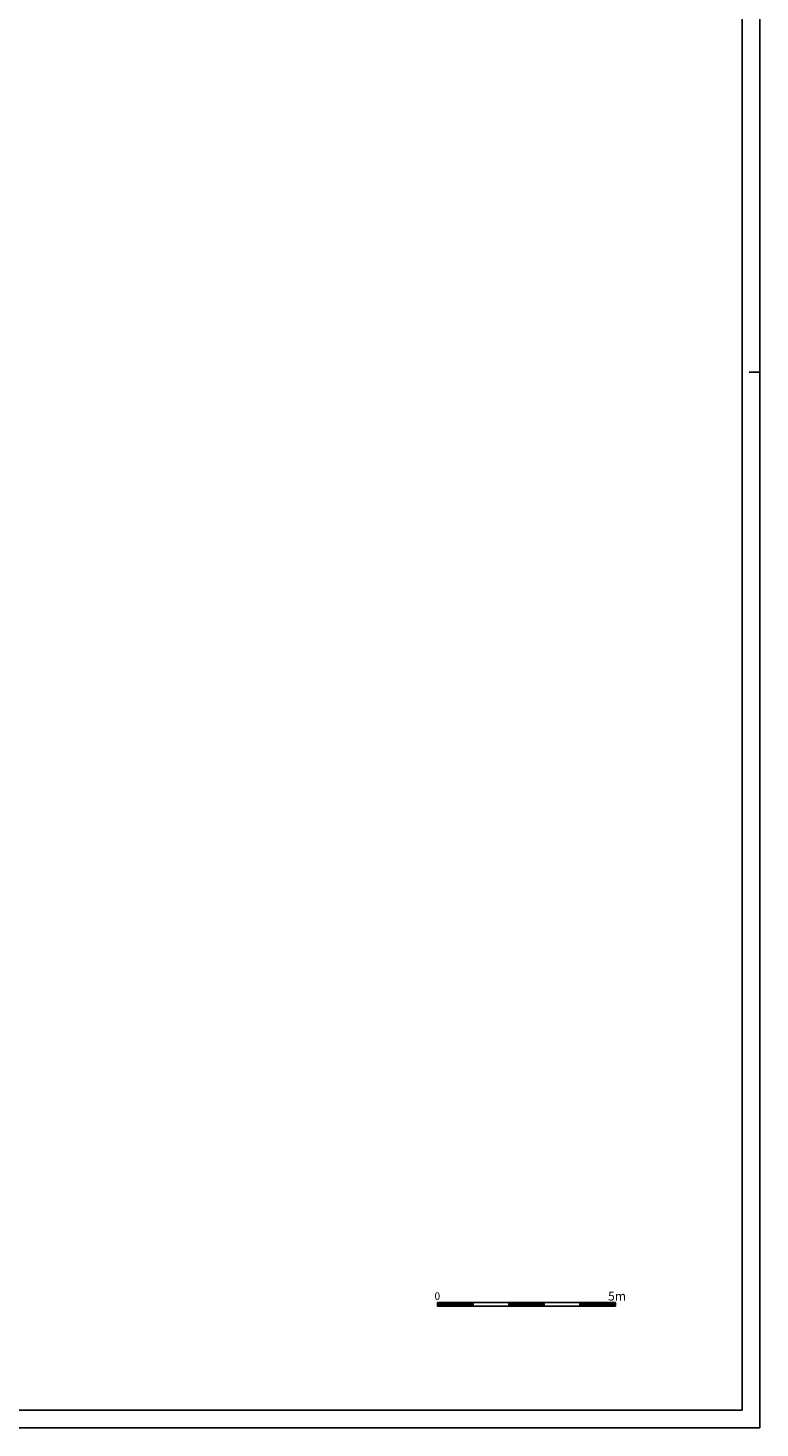
# Model space of a CAD drawing. Extents: x 33.3 to 117.3, y 9.6 to 69.
# Drawn here: x 96.7 to 117.3, y 9.6 to 49 of the extents above; entities that cross this region are included whole.
import ezdxf

# ---------------------------------------------------------------- set-up
doc = ezdxf.new("R2010")
doc.units = 0
doc.header["$MEASUREMENT"] = 0
doc.linetypes.add('CONTINUA', pattern=[0])
doc.layers.get('0').update_dxf_attribs({"linetype": 'CONTINUA'})
doc.styles.add('ROMANS', font='ROMANS', dxfattribs={"height": 0.3})

msp = doc.modelspace()

# ---------------------------------------------------------------- linework, layer by layer
at = {"color": 7}
for p, q in [((117.33, 9.617), (117.33, 69.017)), ((117.33, 39.317), (117.03, 39.317)), ((108.263, 13.145), (108.263, 13.045)), ((111.263, 13.145), (108.263, 13.145)), ((108.263, 13.135), (108.352, 13.045)), ((108.263, 13.117), (108.335, 13.045)), ((108.263, 13.099), (108.317, 13.045)), ((108.263, 13.082), (108.299, 13.045)), ((108.263, 13.064), (108.282, 13.045)), ((108.263, 13.046), (108.264, 13.045)), ((109.263, 13.045), (108.263, 13.045)), ((108.27, 13.145), (108.37, 13.045)), ((108.288, 13.145), (108.388, 13.045)), ((108.305, 13.145), (108.405, 13.045)), ((108.323, 13.145), (108.423, 13.045)), ((108.341, 13.145), (108.441, 13.045)), ((108.358, 13.145), (108.458, 13.045)), ((108.376, 13.145), (108.476, 13.045)), ((108.394, 13.145), (108.494, 13.045)), ((108.412, 13.145), (108.512, 13.045)), ((108.429, 13.145), (108.529, 13.045)), ((108.447, 13.145), (108.547, 13.045)), ((108.465, 13.145), (108.565, 13.045)), ((108.482, 13.145), (108.582, 13.045)), ((108.5, 13.145), (108.6, 13.045)), ((108.518, 13.145), (108.618, 13.045)), ((108.535, 13.145), (108.635, 13.045)), ((108.553, 13.145), (108.653, 13.045)), ((108.571, 13.145), (108.671, 13.045)), ((108.588, 13.145), (108.688, 13.045)), ((108.606, 13.145), (108.706, 13.045)), ((108.624, 13.145), (108.724, 13.045)), ((108.641, 13.145), (108.741, 13.045)), ((108.659, 13.145), (108.759, 13.045)), ((108.677, 13.145), (108.777, 13.045)), ((108.694, 13.145), (108.794, 13.045)), ((108.712, 13.145), (108.812, 13.045)), ((108.73, 13.145), (108.83, 13.045)), ((108.747, 13.145), (108.847, 13.045)), ((108.765, 13.145), (108.865, 13.045)), ((108.783, 13.145), (108.883, 13.045)), ((108.8, 13.145), (108.9, 13.045)), ((108.818, 13.145), (108.918, 13.045)), ((108.836, 13.145), (108.936, 13.045)), ((108.853, 13.145), (108.953, 13.045)), ((108.871, 13.145), (108.971, 13.045)), ((108.889, 13.145), (108.989, 13.045)), ((108.906, 13.145), (109.006, 13.045)), ((108.924, 13.145), (109.024, 13.045)), ((108.942, 13.145), (109.042, 13.045)), ((108.96, 13.145), (109.06, 13.045)), ((108.977, 13.145), (109.077, 13.045)), ((108.995, 13.145), (109.095, 13.045)), ((109.013, 13.145), (109.113, 13.045)), ((109.03, 13.145), (109.13, 13.045)), ((109.048, 13.145), (109.148, 13.045)), ((109.066, 13.145), (109.166, 13.045)), ((109.083, 13.145), (109.183, 13.045)), ((109.101, 13.145), (109.201, 13.045)), ((109.119, 13.145), (109.219, 13.045)), ((109.136, 13.145), (109.236, 13.045)), ((110.263, 13.045), (109.148, 13.045)), ((109.154, 13.145), (109.254, 13.045)), ((109.172, 13.145), (109.263, 13.054)), ((109.189, 13.145), (109.263, 13.072)), ((109.207, 13.145), (109.263, 13.089)), ((109.225, 13.145), (109.263, 13.107)), ((109.242, 13.145), (109.263, 13.125)), ((109.26, 13.145), (109.263, 13.142)), ((109.263, 13.145), (109.263, 13.045)), ((110.263, 13.145), (110.263, 13.045)), ((110.263, 13.132), (110.35, 13.045)), ((110.263, 13.115), (110.332, 13.045)), ((110.263, 13.097), (110.315, 13.045)), ((110.263, 13.079), (110.297, 13.045)), ((110.263, 13.062), (110.279, 13.045)), ((111.263, 13.045), (110.263, 13.045)), ((110.268, 13.145), (110.368, 13.045)), ((110.285, 13.145), (110.385, 13.045)), ((110.303, 13.145), (110.403, 13.045)), ((110.321, 13.145), (110.421, 13.045)), ((110.338, 13.145), (110.438, 13.045)), ((110.356, 13.145), (110.456, 13.045)), ((110.374, 13.145), (110.474, 13.045)), ((110.391, 13.145), (110.491, 13.045)), ((110.409, 13.145), (110.509, 13.045)), ((110.427, 13.145), (110.527, 13.045)), ((110.444, 13.145), (110.544, 13.045)), ((110.462, 13.145), (110.562, 13.045)), ((110.48, 13.145), (110.58, 13.045)), ((110.497, 13.145), (110.597, 13.045)), ((110.515, 13.145), (110.615, 13.045)), ((110.533, 13.145), (110.633, 13.045)), ((110.551, 13.145), (110.651, 13.045)), ((110.568, 13.145), (110.668, 13.045)), ((110.586, 13.145), (110.686, 13.045)), ((110.604, 13.145), (110.704, 13.045)), ((110.621, 13.145), (110.721, 13.045)), ((110.639, 13.145), (110.739, 13.045)), ((110.657, 13.145), (110.757, 13.045)), ((110.674, 13.145), (110.774, 13.045)), ((110.692, 13.145), (110.792, 13.045)), ((110.71, 13.145), (110.81, 13.045)), ((110.727, 13.145), (110.827, 13.045)), ((110.745, 13.145), (110.845, 13.045)), ((110.763, 13.145), (110.863, 13.045)), ((110.78, 13.145), (110.88, 13.045)), ((110.798, 13.145), (110.898, 13.045)), ((110.816, 13.145), (110.916, 13.045)), ((110.833, 13.145), (110.933, 13.045)), ((110.851, 13.145), (110.951, 13.045)), ((110.869, 13.145), (110.969, 13.045)), ((110.886, 13.145), (110.986, 13.045)), ((110.904, 13.145), (111.004, 13.045)), ((110.922, 13.145), (111.022, 13.045)), ((110.939, 13.145), (111.039, 13.045)), ((110.957, 13.145), (111.057, 13.045)), ((110.975, 13.145), (111.075, 13.045)), ((110.992, 13.145), (111.092, 13.045)), ((111.01, 13.145), (111.11, 13.045)), ((111.028, 13.145), (111.128, 13.045)), ((111.045, 13.145), (111.145, 13.045)), ((111.063, 13.145), (111.163, 13.045)), ((111.081, 13.145), (111.181, 13.045)), ((111.099, 13.145), (111.199, 13.045)), ((111.116, 13.145), (111.216, 13.045)), ((111.134, 13.145), (111.234, 13.045)), ((111.152, 13.145), (111.252, 13.045)), ((111.169, 13.145), (111.263, 13.052)), ((111.187, 13.145), (111.263, 13.069)), ((111.205, 13.145), (111.263, 13.087)), ((111.222, 13.145), (111.263, 13.105)), ((111.24, 13.145), (111.263, 13.122)), ((111.258, 13.145), (111.263, 13.14)), ((113.263, 13.145), (111.263, 13.145)), ((111.263, 13.145), (111.263, 13.045)), ((112.263, 13.045), (111.263, 13.045)), ((112.263, 13.145), (112.263, 13.045)), ((112.263, 13.13), (112.348, 13.045)), ((112.263, 13.112), (112.33, 13.045)), ((112.263, 13.095), (112.312, 13.045)), ((112.263, 13.077), (112.295, 13.045)), ((112.263, 13.059), (112.277, 13.045)), ((113.263, 13.045), (112.263, 13.045)), ((112.265, 13.145), (112.365, 13.045)), ((112.283, 13.145), (112.383, 13.045)), ((112.301, 13.145), (112.401, 13.045)), ((112.318, 13.145), (112.418, 13.045)), ((112.336, 13.145), (112.436, 13.045)), ((112.354, 13.145), (112.454, 13.045)), ((112.371, 13.145), (112.471, 13.045)), ((112.389, 13.145), (112.489, 13.045)), ((112.407, 13.145), (112.507, 13.045)), ((112.424, 13.145), (112.524, 13.045)), ((112.442, 13.145), (112.542, 13.045)), ((112.46, 13.145), (112.56, 13.045)), ((112.477, 13.145), (112.577, 13.045)), ((112.495, 13.145), (112.595, 13.045)), ((112.513, 13.145), (112.613, 13.045)), ((112.53, 13.145), (112.63, 13.045)), ((112.548, 13.145), (112.648, 13.045)), ((112.566, 13.145), (112.666, 13.045)), ((112.583, 13.145), (112.683, 13.045)), ((112.601, 13.145), (112.701, 13.045)), ((112.619, 13.145), (112.719, 13.045)), ((112.636, 13.145), (112.736, 13.045)), ((112.654, 13.145), (112.754, 13.045)), ((112.672, 13.145), (112.772, 13.045)), ((112.69, 13.145), (112.79, 13.045)), ((112.707, 13.145), (112.807, 13.045)), ((112.725, 13.145), (112.825, 13.045)), ((112.743, 13.145), (112.843, 13.045)), ((112.76, 13.145), (112.86, 13.045)), ((112.778, 13.145), (112.878, 13.045)), ((112.796, 13.145), (112.896, 13.045)), ((112.813, 13.145), (112.913, 13.045)), ((112.831, 13.145), (112.931, 13.045)), ((112.849, 13.145), (112.949, 13.045)), ((112.866, 13.145), (112.966, 13.045)), ((112.884, 13.145), (112.984, 13.045)), ((112.902, 13.145), (113.002, 13.045)), ((112.919, 13.145), (113.019, 13.045)), ((112.937, 13.145), (113.037, 13.045)), ((112.955, 13.145), (113.055, 13.045)), ((112.972, 13.145), (113.072, 13.045)), ((112.99, 13.145), (113.09, 13.045)), ((113.008, 13.145), (113.108, 13.045)), ((113.025, 13.145), (113.125, 13.045)), ((113.043, 13.145), (113.143, 13.045)), ((113.061, 13.145), (113.161, 13.045)), ((113.078, 13.145), (113.178, 13.045)), ((113.096, 13.145), (113.196, 13.045)), ((113.114, 13.145), (113.214, 13.045)), ((113.131, 13.145), (113.231, 13.045)), ((113.149, 13.145), (113.249, 13.045)), ((113.167, 13.145), (113.263, 13.049)), ((113.184, 13.145), (113.263, 13.067)), ((113.202, 13.145), (113.263, 13.085)), ((113.22, 13.145), (113.263, 13.102)), ((113.238, 13.145), (113.263, 13.12)), ((113.255, 13.145), (113.263, 13.138)), ((113.263, 13.145), (113.263, 13.045)), ((33.33, 9.617), (117.33, 9.617))]:
    msp.add_line(p, q, dxfattribs=at)
at = {"color": 4}
for p, q in [((116.83, 10.117), (116.83, 68.517)), ((33.83, 10.117), (116.83, 10.117))]:
    msp.add_line(p, q, dxfattribs=at)

# ---------------------------------------------------------------- texts
at = {"color": 7, "style": 'ROMANS'}
for s, height, p in [('0   ', 0.21, (108.176, 13.221)), ('5m', 0.25, (113.057, 13.202))]:
    msp.add_text(s, height=height, dxfattribs=at).set_placement(p)

doc.saveas('drawing.dxf')
